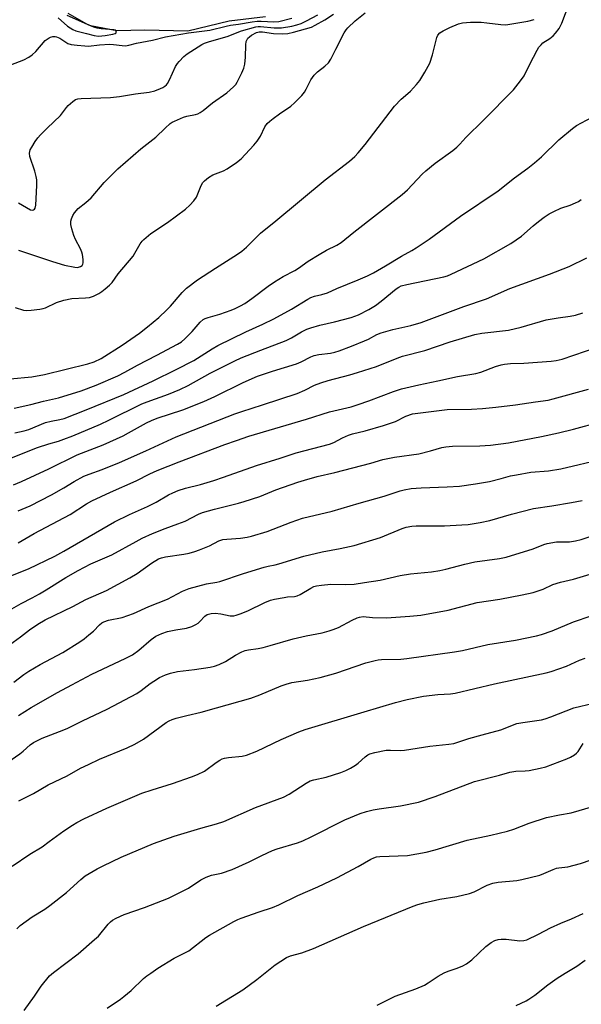
# Model space of a CAD drawing. Units: inches. Extents: x 1219772 to 1225772, y 589454 to 593454.
# Drawn here: x 1222173 to 1222363, y 591593 to 591926 of the extents above; entities that cross this region are included whole.
import ezdxf

# ---------------------------------------------------------------- set-up
doc = ezdxf.new("R2010")
doc.units = ezdxf.units.IN
doc.header["$MEASUREMENT"] = 0
doc.layers.add('HYDRO-Single Line Stream', color=4, linetype='Continuous')
doc.layers.add('Undefined', color=1, linetype='Continuous')

msp = doc.modelspace()

# ---------------------------------------------------------------- linework, layer by layer
at = {"layer": 'HYDRO-Single Line Stream'}
msp.add_lwpolyline([(1222256.38, 591926.83), (1222244.19, 591925.4), (1222230.24, 591922.05), (1222215.74, 591922.39), (1222206.29, 591922.1), (1222197.4, 591923.86), (1222189.5, 591927.31)], dxfattribs=at)
at = {"layer": 'Undefined'}
for points, elevation in [([(1222171.62, 591794.78), (1222177.23, 591795.97), (1222181.56, 591797.14), (1222186.57, 591798.29), (1222194.27, 591800.63), (1222199.33, 591802.54), (1222206.62, 591805.65), (1222209, 591806.87), (1222213.2, 591809.22), (1222219.73, 591812.7), (1222226.67, 591816.32), (1222228.03, 591817.15), (1222229.23, 591818.18), (1222231.63, 591820.62), (1222234.42, 591823.83), (1222235.39, 591824.66), (1222236.1, 591825.01), (1222237.1, 591825.38), (1222241, 591826.5), (1222244.88, 591827.82), (1222246.22, 591828.36), (1222247.95, 591829.26), (1222249.41, 591830.14), (1222251.83, 591831.82), (1222257.32, 591835.94), (1222259.46, 591837.36), (1222262.38, 591839.16), (1222266.36, 591841.27), (1222267.55, 591842.05), (1222270.76, 591844.41), (1222274.49, 591846.65), (1222277.01, 591848.1), (1222280.52, 591849.77), (1222281.94, 591850.67), (1222286.16, 591854.16), (1222302.53, 591866.92), (1222304.29, 591868.5), (1222309.23, 591873.74), (1222310.45, 591874.89), (1222313.61, 591877.48), (1222319.58, 591881.77), (1222320.97, 591882.89), (1222321.96, 591883.87), (1222324.03, 591886.19), (1222329.94, 591891.98), (1222340.04, 591902.21), (1222342.46, 591905.24), (1222343.63, 591906.96), (1222345.57, 591910.86), (1222348.09, 591915.67), (1222348.64, 591916.58), (1222349.38, 591917.47), (1222350, 591918.07), (1222352.36, 591919.56), (1222353.51, 591920.47), (1222354.29, 591921.32), (1222355.45, 591922.99), (1222356.35, 591924.77), (1222358.89, 591931.23)], 504), ([(1222170.22, 591804.71), (1222177.59, 591805.35), (1222181.86, 591806.09), (1222196.52, 591809.71), (1222198.61, 591810.39), (1222200.97, 591811.51), (1222208.05, 591816.02), (1222213.9, 591820.11), (1222216.66, 591822.23), (1222220.47, 591825.42), (1222223.18, 591827.93), (1222224.34, 591829.18), (1222228.28, 591833.81), (1222229.78, 591835.22), (1222233.51, 591838.08), (1222239.49, 591842.06), (1222246.98, 591846.74), (1222248.4, 591847.75), (1222249.95, 591849.11), (1222253.68, 591852.88), (1222254.76, 591853.87), (1222259.87, 591857.95), (1222276.49, 591871.85), (1222284.79, 591878.16), (1222286.53, 591879.68), (1222287.7, 591880.92), (1222290.07, 591883.79), (1222299.91, 591896.74), (1222302.17, 591899.05), (1222304.46, 591900.96), (1222305.32, 591901.79), (1222307.34, 591904), (1222308.42, 591905.43), (1222310.19, 591908.18), (1222311.87, 591911.24), (1222312.79, 591914.02), (1222314.22, 591919.95), (1222314.55, 591920.72), (1222315.18, 591921.46), (1222316.32, 591922.2), (1222318.58, 591923.31), (1222321.52, 591924.48), (1222322.92, 591924.83), (1222325.59, 591925.04), (1222329.12, 591925.09), (1222331.06, 591924.9), (1222335.81, 591924.25), (1222337.53, 591924.2), (1222344.95, 591925.43), (1222347, 591925.95)], 502), ([(1222170.46, 591910.63), (1222174.87, 591912.37), (1222176.61, 591913.26), (1222177.7, 591914.1), (1222178.93, 591915.22), (1222182.06, 591918.83), (1222183.38, 591919.78), (1222183.86, 591920), (1222184.63, 591920.19), (1222185.42, 591920.21), (1222185.92, 591920.13), (1222187.08, 591919.63), (1222189.01, 591918.31), (1222189.77, 591917.91), (1222190.86, 591917.56), (1222192.87, 591917.27), (1222195.5, 591917.04), (1222196.67, 591917.01), (1222200.46, 591917.46), (1222203.86, 591917.65), (1222205.13, 591917.56), (1222208.05, 591917.19), (1222209.21, 591917.13), (1222210.29, 591917.28), (1222212.9, 591917.94), (1222218.31, 591919.04), (1222222.63, 591920.13), (1222230.4, 591921.51), (1222237.65, 591922.33), (1222243.17, 591923.75), (1222244.61, 591924.05), (1222247.35, 591924.39), (1222251.9, 591925.19), (1222253.55, 591925.4), (1222254.97, 591925.41), (1222259.25, 591925.14), (1222260.9, 591925.27), (1222265.26, 591926.48)], 494), ([(1222171.99, 591828.7), (1222174.79, 591827.88), (1222175.92, 591827.71), (1222177.36, 591827.8), (1222180.26, 591828.18), (1222181.41, 591828.38), (1222182.24, 591828.62), (1222185.9, 591830.43), (1222188.43, 591831.23), (1222191.04, 591831.8), (1222195.69, 591832.01), (1222197.09, 591832.16), (1222198.44, 591832.59), (1222200.24, 591833.46), (1222201.2, 591834.09), (1222202.32, 591835), (1222203.84, 591836.33), (1222204.63, 591837.17), (1222206.74, 591840.12), (1222211.73, 591846.08), (1222212.34, 591847.04), (1222214.15, 591850.28), (1222214.76, 591851.14), (1222215.33, 591851.75), (1222217.72, 591853.77), (1222223.36, 591857.46), (1222229.38, 591861.9), (1222230.94, 591863.25), (1222232.26, 591864.79), (1222233.08, 591865.96), (1222234.71, 591869.92), (1222235.25, 591870.9), (1222235.81, 591871.54), (1222237.19, 591872.62), (1222238.68, 591873.55), (1222242.25, 591874.9), (1222243.53, 591875.56), (1222246.64, 591877.65), (1222248.17, 591878.99), (1222252.43, 591883.52), (1222253.57, 591884.88), (1222254.72, 591886.62), (1222256.22, 591889.72), (1222257.01, 591890.83), (1222257.84, 591891.6), (1222258.99, 591892.51), (1222261.11, 591894.08), (1222264.91, 591896.7), (1222266.23, 591897.82), (1222268.64, 591900.36), (1222269.56, 591901.48), (1222270.13, 591902.43), (1222271.75, 591905.63), (1222272.8, 591907.18), (1222273.96, 591908.36), (1222276.42, 591910.18), (1222277.67, 591911.4), (1222278.45, 591912.61), (1222280.13, 591916.01), (1222283, 591921.49), (1222283.6, 591922.49), (1222284.14, 591923.17), (1222286.62, 591925.47), (1222289.99, 591928.19)], 500), ([(1222173.06, 591848.14), (1222184.55, 591844.28), (1222188.58, 591843.06), (1222192.08, 591842.32), (1222192.94, 591842.3), (1222194.01, 591842.57), (1222194.54, 591842.96), (1222194.76, 591843.38), (1222194.89, 591843.87), (1222194.92, 591844.95), (1222194.67, 591846.6), (1222194.44, 591847.42), (1222194.01, 591848.51), (1222192.32, 591851.72), (1222191.73, 591853.06), (1222191.03, 591855.34), (1222190.73, 591856.8), (1222190.75, 591857.87), (1222190.93, 591858.69), (1222191.37, 591859.78), (1222191.96, 591860.75), (1222193.24, 591862.19), (1222195.82, 591864.17), (1222197.58, 591865.78), (1222201.94, 591870.92), (1222206.6, 591875.56), (1222214.4, 591882.28), (1222219.36, 591886.24), (1222222.55, 591889.32), (1222224.25, 591890.81), (1222224.95, 591891.29), (1222225.74, 591891.7), (1222228.76, 591892.99), (1222229.89, 591893.32), (1222232.76, 591893.9), (1222233.58, 591894.18), (1222234.36, 591894.55), (1222235.33, 591895.23), (1222238.58, 591897.86), (1222243.34, 591901.22), (1222245.56, 591903.19), (1222246.35, 591904.07), (1222246.82, 591904.8), (1222248.39, 591907.94), (1222249.09, 591909.55), (1222249.42, 591910.93), (1222249.7, 591913.21), (1222249.77, 591917.38), (1222249.9, 591918.53), (1222250.08, 591919.02), (1222250.5, 591919.64), (1222251.03, 591920.17), (1222251.68, 591920.65), (1222253.35, 591921.6), (1222254.31, 591921.84), (1222255.43, 591921.78), (1222259.16, 591921.25), (1222262.16, 591921.18), (1222263.91, 591921.26), (1222265.87, 591921.69), (1222271.91, 591923.43), (1222273.17, 591924.03), (1222276.46, 591925.89), (1222279.34, 591927.76)], 498), ([(1222173.07, 591864.08), (1222177.11, 591861.74), (1222177.82, 591861.59), (1222178.2, 591861.7), (1222178.51, 591861.95), (1222178.74, 591862.32), (1222178.94, 591863.31), (1222179.25, 591869.96), (1222179.25, 591871.88), (1222179.1, 591873), (1222178.62, 591874.73), (1222176.86, 591879.71), (1222176.8, 591880.84), (1222177.03, 591881.94), (1222177.53, 591882.92), (1222178.76, 591884.82), (1222179.61, 591885.97), (1222180.56, 591887.08), (1222182.71, 591889.3), (1222187.21, 591893.56), (1222187.96, 591894.45), (1222189.32, 591896.3), (1222189.89, 591896.94), (1222191.39, 591898.28), (1222192.31, 591898.92), (1222193.09, 591899.18), (1222194.22, 591899.31), (1222204.15, 591899.67), (1222207.19, 591899.93), (1222212.6, 591900.84), (1222217.15, 591901.46), (1222219.05, 591901.93), (1222221, 591902.65), (1222221.79, 591903.03), (1222222.43, 591903.46), (1222223, 591903.97), (1222223.34, 591904.38), (1222224.02, 591905.64), (1222226.07, 591910.16), (1222226.69, 591911.17), (1222227.24, 591911.82), (1222228.9, 591913.44), (1222229.99, 591914.38), (1222234.88, 591917.48), (1222235.87, 591917.96), (1222237.16, 591918.44), (1222243.81, 591920.39), (1222245.22, 591920.88), (1222248.32, 591922.12), (1222253.15, 591923.53), (1222253.91, 591923.64), (1222254.74, 591923.65), (1222259.28, 591923.19), (1222261.86, 591923.2), (1222265.31, 591923.72), (1222267.02, 591924.19), (1222268.39, 591924.68), (1222270.21, 591925.55), (1222274.01, 591927.6)], 496), ([(1222186.5, 591926.55), (1222189.67, 591923.77), (1222190.52, 591923.13), (1222191.4, 591922.6), (1222192.45, 591922.19), (1222193.81, 591921.79), (1222196.02, 591921.29), (1222198.63, 591920.58), (1222200.13, 591920.4), (1222202.34, 591920.56), (1222204.91, 591921), (1222205.65, 591921.27), (1222205.98, 591921.53), (1222206.08, 591921.82), (1222206.03, 591922.12), (1222205.8, 591922.35), (1222205.21, 591922.53), (1222200.98, 591922.8), (1222199.59, 591923.03), (1222198.48, 591923.37), (1222196.09, 591924.39), (1222189.82, 591927.96)], 492), ([(1222171.84, 591786.48), (1222174.96, 591787.12), (1222176.52, 591787.57), (1222182.22, 591789.92), (1222184.09, 591790.39), (1222186.99, 591790.89), (1222188.48, 591791.3), (1222195.95, 591794.17), (1222208.61, 591799.38), (1222218.56, 591803.99), (1222226.3, 591807.78), (1222232.21, 591810.86), (1222238.45, 591814.78), (1222240.32, 591815.86), (1222249.74, 591820.48), (1222255.47, 591823.12), (1222259.22, 591824.95), (1222265.21, 591828.22), (1222270.73, 591831.6), (1222271.75, 591832.16), (1222272.9, 591832.54), (1222275.47, 591833.1), (1222277.31, 591833.73), (1222280.44, 591835.14), (1222287.7, 591838.03), (1222290.78, 591839.43), (1222292.8, 591840.45), (1222296.86, 591842.78), (1222302.29, 591846.05), (1222305.78, 591847.96), (1222307.23, 591848.87), (1222311.63, 591851.85), (1222322.14, 591859.62), (1222334.93, 591868.15), (1222340.37, 591872.51), (1222344.9, 591875.73), (1222347.12, 591877.53), (1222349.49, 591879.6), (1222355.38, 591885.38), (1222359.93, 591889.15), (1222361.35, 591890.15), (1222366.36, 591892.93)], 506), ([(1222168.53, 591777.07), (1222179.5, 591781.42), (1222183.3, 591782.66), (1222186.53, 591783.59), (1222188.43, 591784.27), (1222191.39, 591785.44), (1222200.73, 591789.35), (1222203.6, 591790.67), (1222214.68, 591796.2), (1222216.5, 591796.92), (1222223.66, 591799.45), (1222227.51, 591801.01), (1222230.31, 591802.37), (1222237.79, 591806.62), (1222246.12, 591810.79), (1222248.24, 591811.73), (1222254.82, 591814.34), (1222263.43, 591817.58), (1222265.17, 591818.46), (1222268.56, 591820.48), (1222270.32, 591821.38), (1222271.69, 591821.88), (1222274.79, 591822.81), (1222279.64, 591823.92), (1222285.27, 591825.4), (1222287.81, 591826.3), (1222291.26, 591828.03), (1222293.52, 591829.47), (1222295.44, 591830.86), (1222300.45, 591835), (1222301.42, 591835.62), (1222302.19, 591836), (1222304.09, 591836.55), (1222316.58, 591839.08), (1222317.83, 591839.44), (1222319.1, 591839.97), (1222330.06, 591845.18), (1222339.22, 591850.4), (1222342.8, 591852.86), (1222346.72, 591856.31), (1222348.53, 591857.8), (1222350.38, 591859.24), (1222352.14, 591860.38), (1222353.67, 591861.18), (1222356, 591862.25), (1222359.15, 591863.32), (1222360.96, 591864.06), (1222361.96, 591864.54), (1222362.95, 591865.15)], 508), ([(1222171.38, 591768.87), (1222174.13, 591769.94), (1222183.34, 591774.22), (1222192.87, 591778.96), (1222201.62, 591782.38), (1222208.39, 591785.45), (1222210.21, 591786.4), (1222216.32, 591789.84), (1222217.9, 591790.62), (1222219.82, 591791.38), (1222228.49, 591794.23), (1222235.58, 591797), (1222239.28, 591798.65), (1222248.93, 591803.43), (1222253.74, 591805.55), (1222258.76, 591807.26), (1222266.86, 591809.73), (1222268.44, 591810.39), (1222271.76, 591812.08), (1222272.81, 591812.49), (1222274.43, 591812.87), (1222278.37, 591813.3), (1222279.82, 591813.63), (1222281.22, 591814.1), (1222285.4, 591815.63), (1222289.78, 591817.46), (1222291.13, 591818.08), (1222293.94, 591819.6), (1222295.4, 591820.21), (1222299.39, 591821.26), (1222305.44, 591822.62), (1222308.88, 591823.69), (1222323.32, 591829.13), (1222330.94, 591831.63), (1222338.81, 591835.18), (1222352.23, 591839.95), (1222358.84, 591842.6), (1222364.8, 591845.51)], 510), ([(1222173.02, 591760.1), (1222177.06, 591761.82), (1222184.24, 591765.5), (1222188.38, 591767.85), (1222191.91, 591770.01), (1222195.17, 591771.79), (1222196.92, 591772.5), (1222201.34, 591774.07), (1222207.15, 591776.41), (1222216.09, 591780.38), (1222226.23, 591785.06), (1222246.12, 591792.85), (1222248.44, 591793.68), (1222255.38, 591795.86), (1222267.1, 591799.75), (1222269.64, 591800.82), (1222272.93, 591802.54), (1222275.03, 591803.35), (1222277.53, 591804.11), (1222284.89, 591805.97), (1222287.41, 591806.74), (1222293.81, 591808.85), (1222300.78, 591811.68), (1222302.68, 591812.34), (1222310.11, 591814.19), (1222318.71, 591817.17), (1222327, 591819.6), (1222329.43, 591820.04), (1222338.38, 591821.08), (1222342.7, 591822.11), (1222351.06, 591824.54), (1222355.15, 591825.24), (1222359.23, 591825.79), (1222360.95, 591826.19), (1222363.49, 591826.99)], 512), ([(1222173, 591749.33), (1222178.42, 591752.44), (1222190.47, 591758.9), (1222196.05, 591762.45), (1222197.85, 591763.42), (1222204.07, 591766.34), (1222212.77, 591770.17), (1222217.42, 591772.61), (1222219.82, 591773.75), (1222227.24, 591776.69), (1222242.69, 591782.5), (1222246.59, 591783.89), (1222250.83, 591785.28), (1222270.23, 591790.99), (1222278, 591793.48), (1222285.27, 591795.25), (1222287.69, 591795.95), (1222291.24, 591797.2), (1222299.56, 591800.41), (1222302.34, 591801.24), (1222308.1, 591802.65), (1222314.56, 591803.96), (1222321.22, 591805.48), (1222327.42, 591806.47), (1222329.04, 591806.95), (1222333.98, 591808.77), (1222335.93, 591809.38), (1222337.06, 591809.65), (1222339.07, 591809.88), (1222343.61, 591810), (1222352.73, 591810.63), (1222354.45, 591810.87), (1222356.44, 591811.34), (1222368.34, 591815.38)], 514), ([(1222169.32, 591737.7), (1222176.47, 591740.47), (1222185.37, 591744.83), (1222188.37, 591746.45), (1222205.45, 591756.37), (1222210.56, 591758.85), (1222216.65, 591761.57), (1222219.58, 591763.07), (1222223.68, 591765.49), (1222225.16, 591766.19), (1222226.96, 591766.92), (1222229.38, 591767.75), (1222234.51, 591769.02), (1222239, 591770.37), (1222242.28, 591771.46), (1222253.34, 591775.38), (1222261.38, 591777.84), (1222266.79, 591779.62), (1222277.97, 591782.57), (1222279.48, 591783.17), (1222282.39, 591784.78), (1222284.4, 591785.69), (1222285.77, 591786.08), (1222290.03, 591787.06), (1222296.17, 591788.85), (1222300.26, 591790.29), (1222303.78, 591792.03), (1222306.02, 591792.82), (1222307.78, 591793.12), (1222317.7, 591794.33), (1222325.96, 591794.45), (1222329.61, 591794.67), (1222334.08, 591795.04), (1222340.8, 591795.86), (1222347.49, 591796.92), (1222351.73, 591797.47), (1222353.42, 591797.87), (1222365.35, 591801.17)], 516), ([(1222166.77, 591724.79), (1222173.96, 591728.81), (1222177.67, 591730.69), (1222180.18, 591732.09), (1222182.39, 591733.39), (1222189.09, 591737.59), (1222193.16, 591739.95), (1222197.52, 591742.18), (1222204.6, 591745.27), (1222212.75, 591749.78), (1222214.78, 591750.81), (1222218.33, 591752.41), (1222222.59, 591754.18), (1222226.88, 591755.68), (1222229.28, 591756.6), (1222233.81, 591758.97), (1222235.19, 591759.53), (1222239.16, 591760.65), (1222247.27, 591762.66), (1222249.25, 591763.23), (1222254.48, 591764.96), (1222259.95, 591767.13), (1222267.35, 591769.75), (1222269.61, 591770.47), (1222273.83, 591771.66), (1222279.77, 591773.08), (1222291.91, 591776.17), (1222296, 591777.38), (1222299.95, 591778.16), (1222308.13, 591779.34), (1222312.08, 591780.31), (1222315.9, 591781.42), (1222317.27, 591781.7), (1222319.48, 591781.93), (1222328.72, 591782.02), (1222332.36, 591782.24), (1222338.37, 591783.07), (1222349.49, 591785.15), (1222355.28, 591786.4), (1222360.36, 591787.7), (1222369.43, 591790.19)], 518), ([(1222170.08, 591714.87), (1222173.8, 591717.55), (1222176.83, 591719.97), (1222179.59, 591721.88), (1222182.12, 591723.27), (1222191.45, 591727.81), (1222195.76, 591730.17), (1222202.73, 591733.24), (1222210.7, 591737.47), (1222213.15, 591738.96), (1222217.98, 591742.47), (1222220.34, 591743.83), (1222221.36, 591744.24), (1222222.68, 591744.59), (1222228.81, 591745.45), (1222230.71, 591745.83), (1222232.57, 591746.32), (1222234.2, 591746.89), (1222237.47, 591748.23), (1222240.7, 591749.91), (1222241.97, 591750.38), (1222243.37, 591750.58), (1222247.99, 591750.83), (1222250.23, 591751.18), (1222251.64, 591751.51), (1222256.95, 591753.15), (1222260.97, 591754.65), (1222265.02, 591756.29), (1222268.86, 591757.61), (1222278.95, 591759.94), (1222288.03, 591762.69), (1222296.39, 591765.04), (1222301.81, 591766.82), (1222303.2, 591767.21), (1222305.5, 591767.6), (1222308.91, 591767.88), (1222317.65, 591768.19), (1222321.91, 591768.47), (1222327.28, 591769.2), (1222331.93, 591770.04), (1222335.94, 591771.03), (1222339.04, 591771.91), (1222341.04, 591772.3), (1222345.94, 591773.13), (1222351.92, 591773.58), (1222356.01, 591774.25), (1222370.33, 591777.65)], 520), ([(1222171.46, 591702.25), (1222174.83, 591704.84), (1222176.52, 591705.96), (1222180.34, 591708.18), (1222188.02, 591712.3), (1222193.76, 591715.9), (1222195.22, 591716.89), (1222196.81, 591718.17), (1222198.34, 591719.5), (1222200.41, 591721.61), (1222201.21, 591722.24), (1222201.91, 591722.63), (1222203.5, 591723.16), (1222208.05, 591724.06), (1222211.83, 591725.41), (1222217.05, 591727.75), (1222223.31, 591730.32), (1222228.41, 591732.98), (1222230.69, 591733.87), (1222236.52, 591735.47), (1222239.99, 591736.02), (1222241.06, 591736.27), (1222248.97, 591738.9), (1222255.96, 591741.07), (1222257.28, 591741.41), (1222259.62, 591741.84), (1222260.95, 591742.16), (1222269.3, 591744.84), (1222275.49, 591746.25), (1222281.61, 591747.32), (1222286.32, 591748.44), (1222295.18, 591751.14), (1222302.52, 591754.14), (1222303.83, 591754.56), (1222305.8, 591754.93), (1222307.24, 591755.05), (1222316.85, 591755.08), (1222322.69, 591755.33), (1222324.73, 591755.53), (1222328.82, 591756.13), (1222332.11, 591756.86), (1222339.4, 591758.94), (1222346.84, 591760.88), (1222353.06, 591761.82), (1222359.59, 591762.91), (1222363.2, 591763.63)], 522), ([(1222173.06, 591691.03), (1222177.41, 591693.66), (1222186.23, 591698.72), (1222191.03, 591701.39), (1222197.83, 591704.91), (1222209.03, 591710.18), (1222211.51, 591711.47), (1222213.73, 591713.03), (1222217.82, 591716.64), (1222219.47, 591717.72), (1222221.46, 591718.65), (1222223.34, 591719.3), (1222226.21, 591719.93), (1222229.72, 591720.49), (1222231.57, 591721.06), (1222232.9, 591721.69), (1222233.64, 591722.16), (1222234.25, 591722.71), (1222235.91, 591724.55), (1222236.75, 591725.08), (1222238.06, 591725.44), (1222239.43, 591725.55), (1222241.35, 591725.34), (1222244.53, 591724.67), (1222245.68, 591724.67), (1222246.53, 591724.81), (1222247.86, 591725.26), (1222250.5, 591726.33), (1222256.21, 591729.17), (1222258.05, 591729.94), (1222259.47, 591730.28), (1222262.67, 591730.85), (1222263.83, 591731), (1222266.18, 591731.16), (1222267.13, 591731.36), (1222268.1, 591731.83), (1222271.65, 591734.02), (1222272.7, 591734.52), (1222273.59, 591734.78), (1222275.31, 591735.02), (1222278.49, 591735.3), (1222283.35, 591735.19), (1222286.29, 591735.32), (1222289.86, 591735.94), (1222295.14, 591736.63), (1222301.84, 591738.21), (1222305.32, 591738.86), (1222312.41, 591739.51), (1222315.24, 591739.94), (1222317.23, 591740.34), (1222323.6, 591742.04), (1222327.08, 591742.83), (1222335.33, 591743.99), (1222337.65, 591744.42), (1222346.68, 591747.28), (1222350.33, 591748.77), (1222351.42, 591749.1), (1222354.58, 591749.6), (1222359.02, 591749.65), (1222360.99, 591749.99), (1222362.93, 591750.44), (1222371.81, 591753.3)], 524), ([(1222166.75, 591673.46), (1222173.51, 591678.01), (1222174.65, 591678.92), (1222177.01, 591681.1), (1222178.18, 591681.89), (1222181.03, 591683.31), (1222186.91, 591685.56), (1222189.47, 591686.65), (1222194.73, 591689.22), (1222203.05, 591693.13), (1222212.99, 591698.39), (1222214.51, 591699.4), (1222217.5, 591701.75), (1222218.69, 591702.58), (1222220.65, 591703.77), (1222222.73, 591704.73), (1222224.32, 591705.31), (1222226.74, 591705.86), (1222232.45, 591706.54), (1222237.72, 591707.33), (1222239.16, 591707.63), (1222240.77, 591708.23), (1222242.87, 591709.18), (1222246.34, 591711.38), (1222248.42, 591712.5), (1222249.5, 591712.94), (1222250.64, 591713.19), (1222253.89, 591713.62), (1222255.65, 591713.99), (1222257.94, 591714.58), (1222265.77, 591716.88), (1222270.11, 591717.86), (1222275.58, 591718.92), (1222277.89, 591719.52), (1222279.27, 591719.98), (1222281.06, 591720.73), (1222285.69, 591723.21), (1222287.28, 591723.96), (1222288.1, 591724.24), (1222289.31, 591724.36), (1222292.49, 591724.09), (1222297.25, 591723.97), (1222305.13, 591724.55), (1222308.78, 591724.92), (1222318.06, 591726.56), (1222327.87, 591729.19), (1222335.49, 591730.26), (1222343.05, 591731.71), (1222346.73, 591732.49), (1222350.05, 591733.59), (1222353.33, 591735.17), (1222355.94, 591736.06), (1222360.29, 591737.01), (1222370.73, 591740.15)], 526), ([(1222173.18, 591662.22), (1222178.19, 591664.7), (1222183.06, 591667.54), (1222189.54, 591670.63), (1222194.02, 591673.16), (1222196.65, 591674.49), (1222200.38, 591676.29), (1222209.7, 591680.03), (1222212.31, 591681.28), (1222215.3, 591682.97), (1222222.94, 591688.58), (1222223.93, 591689.2), (1222224.94, 591689.67), (1222226.3, 591690.11), (1222229.89, 591691.03), (1222234.66, 591692.07), (1222239.84, 591693.63), (1222251.45, 591696.79), (1222254.5, 591697.92), (1222261.69, 591701.03), (1222263.34, 591701.59), (1222265.3, 591702.08), (1222270.58, 591702.93), (1222274.8, 591703.8), (1222280.13, 591705.33), (1222290.27, 591708.72), (1222293.36, 591709.61), (1222294.45, 591709.82), (1222295.52, 591709.94), (1222302.07, 591710.06), (1222304.04, 591710.2), (1222320.14, 591712.45), (1222322.86, 591712.99), (1222331.36, 591715), (1222340.71, 591716.4), (1222347.84, 591717.9), (1222349.53, 591718.35), (1222353.15, 591719.63), (1222360.29, 591722.57), (1222366.31, 591724.66)], 528), ([(1222170.91, 591640.1), (1222176.88, 591644.13), (1222181.07, 591646.7), (1222183.48, 591648.4), (1222188.38, 591652.07), (1222191.29, 591654.02), (1222192.8, 591654.9), (1222195.13, 591656.1), (1222202.84, 591659.74), (1222214.64, 591664.75), (1222218.14, 591665.94), (1222225.03, 591668.06), (1222231.5, 591670.29), (1222233.43, 591671.05), (1222235.82, 591672.23), (1222239.76, 591675.17), (1222240.99, 591675.95), (1222241.77, 591676.34), (1222242.55, 591676.57), (1222243.92, 591676.83), (1222248.57, 591677.3), (1222249.98, 591677.63), (1222253.53, 591678.97), (1222261.68, 591682.93), (1222267.6, 591685.45), (1222269.76, 591686.28), (1222289.66, 591692.25), (1222300.29, 591695.35), (1222304.22, 591696.37), (1222309.68, 591697.49), (1222314.54, 591698.12), (1222318.86, 591698.33), (1222320.39, 591698.54), (1222333.66, 591701.7), (1222351.06, 591705.36), (1222352.75, 591705.88), (1222358, 591707.7), (1222362.31, 591709.64), (1222364.2, 591710.35)], 530), ([(1222172.47, 591618.93), (1222173.67, 591620.12), (1222177.71, 591623.02), (1222182, 591625.64), (1222183.69, 591626.83), (1222189.32, 591631.21), (1222194.08, 591635.57), (1222195.63, 591636.81), (1222199.59, 591639.21), (1222201.62, 591640.28), (1222207.73, 591643.15), (1222218.59, 591647.8), (1222225.64, 591650.24), (1222234.58, 591652.91), (1222239.84, 591654.37), (1222242.31, 591655.18), (1222253.05, 591659.93), (1222262.51, 591663.45), (1222264.37, 591664.45), (1222270.08, 591668.1), (1222271.53, 591668.89), (1222272.71, 591669.26), (1222276.9, 591670.15), (1222281.88, 591671.79), (1222283.51, 591672.4), (1222285.04, 591673.19), (1222286.76, 591674.23), (1222287.67, 591674.95), (1222290.04, 591677.07), (1222290.9, 591677.68), (1222291.62, 591678.04), (1222293.32, 591678.52), (1222297.1, 591679.29), (1222298.53, 591679.34), (1222301.94, 591679.21), (1222303.28, 591679.27), (1222311.86, 591680.66), (1222318.31, 591681.31), (1222319.98, 591681.59), (1222321.29, 591681.95), (1222325, 591683.22), (1222329.48, 591684.51), (1222335.76, 591686.11), (1222341.24, 591688.27), (1222343.21, 591688.66), (1222349.57, 591689.56), (1222350.72, 591689.81), (1222352.63, 591690.5), (1222360.4, 591693.63), (1222367.07, 591695.15)], 532), ([(1222174.97, 591591.42), (1222178.45, 591596.21), (1222180.73, 591599.65), (1222183.55, 591603.05), (1222184.88, 591604.19), (1222193.23, 591610.55), (1222198.77, 591615.32), (1222200.02, 591616.52), (1222203.32, 591620.49), (1222204.11, 591621.35), (1222204.76, 591621.91), (1222206.04, 591622.62), (1222208.75, 591623.78), (1222215.64, 591626.15), (1222223.73, 591629.33), (1222230.42, 591632.75), (1222234.59, 591635.54), (1222236.38, 591636.4), (1222238.25, 591637.05), (1222241.62, 591637.79), (1222245.19, 591638.99), (1222250.86, 591641.53), (1222255.23, 591643.77), (1222258.75, 591645.36), (1222260.38, 591645.94), (1222267.16, 591647.97), (1222269.01, 591648.67), (1222271.85, 591649.98), (1222283.19, 591655.82), (1222288.38, 591657.94), (1222290.49, 591658.61), (1222292.74, 591659.12), (1222294.79, 591659.47), (1222301.99, 591660.47), (1222308.04, 591661.7), (1222313.6, 591663.65), (1222326.93, 591668.75), (1222335.33, 591670.84), (1222338.84, 591671.89), (1222340.84, 591672.22), (1222343.97, 591672.32), (1222345.36, 591672.45), (1222349.06, 591673.17), (1222351.03, 591673.66), (1222358.11, 591676.35), (1222359.35, 591676.95), (1222360.63, 591677.7), (1222361.34, 591678.22), (1222361.92, 591678.84), (1222363.6, 591681.52)], 534), ([(1222203.02, 591592.17), (1222207.5, 591595.23), (1222208.66, 591596.11), (1222211.09, 591598.18), (1222215.22, 591602.14), (1222216.33, 591603.05), (1222217.72, 591604.04), (1222220.13, 591605.64), (1222225.64, 591609.09), (1222229.39, 591610.94), (1222230.53, 591611.59), (1222236.28, 591616.02), (1222237.47, 591616.85), (1222245.76, 591621.45), (1222247.1, 591622.11), (1222248.2, 591622.54), (1222254.31, 591624.7), (1222258.75, 591626.17), (1222260.91, 591627.06), (1222267.37, 591630.17), (1222274.05, 591633.12), (1222280.47, 591636.14), (1222287.65, 591639.96), (1222291.89, 591642.44), (1222292.92, 591642.95), (1222293.86, 591643.23), (1222295.02, 591643.38), (1222304.3, 591643.74), (1222310.61, 591644.87), (1222313.67, 591645.63), (1222324.48, 591648.85), (1222332.41, 591650.56), (1222338, 591651.91), (1222340.21, 591652.62), (1222345.32, 591654.67), (1222351.25, 591656.5), (1222355.54, 591657.43), (1222359.56, 591658.11), (1222371.49, 591661.62)], 536), ([(1222239.78, 591592.81), (1222248.82, 591598.36), (1222253.54, 591601.81), (1222259.7, 591606.81), (1222263.55, 591609.25), (1222264.81, 591609.83), (1222268.62, 591610.83), (1222272.65, 591612.31), (1222289.52, 591619.77), (1222306.2, 591626.59), (1222307.82, 591627.18), (1222309.81, 591627.73), (1222315.27, 591628.97), (1222320.96, 591629.86), (1222325.21, 591630.84), (1222326.8, 591631.47), (1222331.2, 591633.75), (1222333.12, 591634.43), (1222334.87, 591634.72), (1222341.19, 591635.3), (1222342.89, 591635.62), (1222348.91, 591637.07), (1222350.28, 591637.6), (1222353.51, 591639.04), (1222354.59, 591639.41), (1222355.39, 591639.57), (1222358.36, 591639.89), (1222362.63, 591641.01), (1222366.3, 591642.25)], 538), ([(1222294.13, 591593.22), (1222300.12, 591596.2), (1222307.09, 591598.67), (1222310.07, 591599.97), (1222311.34, 591600.68), (1222314.67, 591602.95), (1222316.63, 591604.15), (1222317.99, 591604.71), (1222321.11, 591605.71), (1222322.96, 591606.52), (1222324.22, 591607.19), (1222326, 591608.51), (1222330.76, 591612.99), (1222332.58, 591614.32), (1222333.77, 591615.01), (1222334.92, 591615.38), (1222335.95, 591615.48), (1222337.59, 591615.42), (1222342.19, 591614.87), (1222343.56, 591614.98), (1222344.62, 591615.29), (1222348.47, 591617.12), (1222352.58, 591619.33), (1222356.09, 591620.89), (1222359.67, 591622.34), (1222363.55, 591624.14)], 540), ([(1222340.96, 591593.05), (1222344.29, 591594.62), (1222345.3, 591595.2), (1222347.25, 591596.55), (1222351.69, 591600.08), (1222354.8, 591602.3), (1222357.51, 591604.04), (1222361.45, 591606.33), (1222364.23, 591608.38)], 542)]:
    msp.add_lwpolyline(points, dxfattribs=dict(at, elevation=elevation))

doc.saveas('drawing.dxf')
